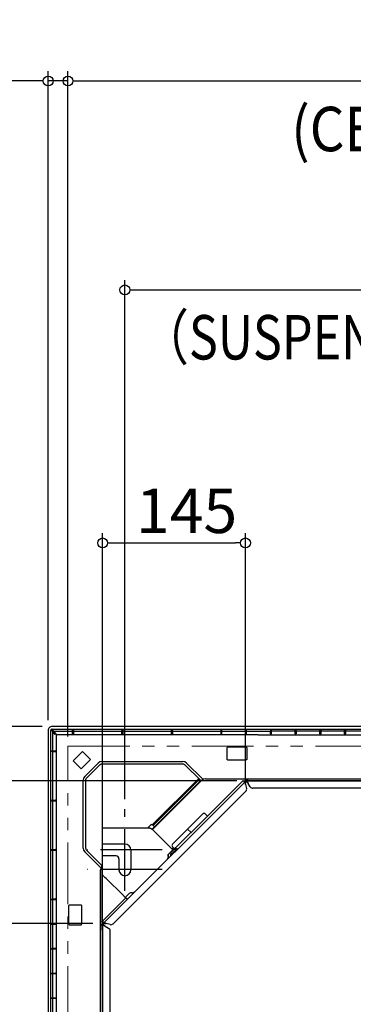
# Model space of a CAD drawing. Extents: x -1795 to 1966, y -1065 to 1191.
# Drawn here: x -504 to -167, y 194 to 1191 of the extents above; entities that cross this region are included whole.
import ezdxf

# ---------------------------------------------------------------- set-up
doc = ezdxf.new("R2010")
doc.units = 0
doc.header["$LTSCALE"] = 50
doc.header["$MEASUREMENT"] = 0
doc.header["$PDMODE"] = 3
doc.header["$PDSIZE"] = -2
doc.linetypes.add('CENTER', pattern=[2, 1.25, -0.25, 0.25, -0.25])
doc.linetypes.add('PHANTOM', pattern=[2.5, 1.25, -0.25, 0.25, -0.25, 0.25, -0.25])
doc.layers.get('0').update_dxf_attribs({"linetype": 'CONTINUOUS'})
doc.layers.get('DEFPOINTS').update_dxf_attribs({"linetype": 'CONTINUOUS'})
for name, color, linetype in [('BASIS', 6, 'CENTER'), ('DETAIL', 5, 'CONTINUOUS'), ('OUTLINE', 3, 'CONTINUOUS'), ('SIZE', 30, 'CONTINUOUS')]:
    doc.layers.add(name, color=color, linetype=linetype)
doc.layers.add('SERVICESPACE', color=2, linetype='PHANTOM', lineweight=18)
doc.styles.get("Standard").update_dxf_attribs({"font": 'SIMPLEX', "width": 0.9, "bigfont": 'BIGFONT'})
doc.dimstyles.get("Standard").update_dxf_attribs({"dimtxt": 45, "dimasz": 10, "dimexe": 10, "dimexo": 10, "dimgap": 10, "dimtad": 1, "dimdsep": 46, "dimtxsty": 'STANDARD', "dimblk": 'ORIGIN', "dimcen": 0.09, "dimadec": 0, "dimazin": 0, "dimtfac": 1, "dimtmove": 0, "dimatfit": 3, "dimldrblk": 'OPEN30', "dimfxl": 1, "dimtolj": 1, "dimtzin": 0, "dimarcsym": 0})

# ---------------------------------------------------------------- blocks, each defined once
blk = doc.blocks.new('_DOTBLANK')
at = {"color": 0, "linetype": 'ByBlock'}
blk.add_line((-0.5, 0), (-1, 0), dxfattribs=at)
blk.add_circle((0, 0), 0.5, dxfattribs=at)
blk = doc.blocks.new('*D1')
at = {"layer": 'DEFPOINTS', "color": 0, "transparency": 16777216}
for p in [(397.5, 917.02), (-397.5, 391.46), (397.5, 386.57)]:
    blk.add_point(p, dxfattribs=at)
at = {"layer": 'SIZE', "color": 0, "lineweight": -2, "transparency": 16777216}
for p, q in [((-397.5, 401.46), (-397.5, 927.02)), ((397.5, 396.57), (397.5, 927.02)), ((-387.5, 917.02), (387.5, 917.02))]:
    blk.add_line(p, q, dxfattribs=at)
at = {"layer": 'SIZE', "color": 0, "lineweight": -2, "transparency": 16777216, "xscale": 10, "yscale": 10, "zscale": 10, "rotation": 180}
blk.add_blockref('_DOTBLANK', (-397.5, 917.02), dxfattribs=at)
at = {"layer": 'SIZE', "color": 0, "lineweight": -2, "transparency": 16777216, "xscale": 10, "yscale": 10, "zscale": 10}
blk.add_blockref('_DOTBLANK', (397.5, 917.02), dxfattribs=at)
at = {"layer": 'SIZE', "color": 0, "transparency": 16777216, "insert": (-17.89, 949.52), "char_height": 45, "attachment_point": 5}
blk.add_mtext('\\A1;795', dxfattribs=at)
blk = doc.blocks.new('*D2')
at = {"layer": 'DEFPOINTS', "color": 0, "transparency": 16777216}
for p in [(455, 1128.57), (-455, 455), (455, 455)]:
    blk.add_point(p, dxfattribs=at)
at = {"layer": 'SIZE', "color": 0, "lineweight": -2, "transparency": 16777216}
for p, q in [((-455, 465), (-455, 1138.57)), ((455, 465), (455, 1138.57)), ((-445, 1128.57), (445, 1128.57))]:
    blk.add_line(p, q, dxfattribs=at)
at = {"layer": 'SIZE', "color": 0, "lineweight": -2, "transparency": 16777216, "xscale": 10, "yscale": 10, "zscale": 10, "rotation": 180}
blk.add_blockref('_DOTBLANK', (-455, 1128.57), dxfattribs=at)
at = {"layer": 'SIZE', "color": 0, "lineweight": -2, "transparency": 16777216, "xscale": 10, "yscale": 10, "zscale": 10}
blk.add_blockref('_DOTBLANK', (455, 1128.57), dxfattribs=at)
at = {"layer": 'SIZE', "color": 0, "transparency": 16777216, "insert": (-15.73, 1161.07), "char_height": 45, "attachment_point": 5}
blk.add_mtext('\\A1;860-910', dxfattribs=at)
blk = doc.blocks.new('*D3')
at = {"layer": 'DEFPOINTS', "color": 0, "transparency": 16777216}
for p in [(-475, 1128.57), (-475, 471.25), (-455, 455)]:
    blk.add_point(p, dxfattribs=at)
at = {"layer": 'SIZE', "color": 0, "lineweight": -2, "transparency": 16777216}
for p, q in [((-475, 481.25), (-475, 1138.57)), ((-455, 465), (-455, 1138.57)), ((-485, 1128.57), (-763.71, 1128.57)), ((-455, 1128.57), (-475, 1128.57)), ((-445, 1128.57), (-435, 1128.57))]:
    blk.add_line(p, q, dxfattribs=at)
at = {"layer": 'SIZE', "color": 0, "lineweight": -2, "transparency": 16777216, "xscale": 10, "yscale": 10, "zscale": 10}
blk.add_blockref('_DOTBLANK', (-475, 1128.57), dxfattribs=at)
at = {"layer": 'SIZE', "color": 0, "lineweight": -2, "transparency": 16777216, "xscale": 10, "yscale": 10, "zscale": 10, "rotation": 180}
blk.add_blockref('_DOTBLANK', (-455, 1128.57), dxfattribs=at)
at = {"layer": 'SIZE', "color": 0, "transparency": 16777216, "insert": (-657.28, 1161.07), "char_height": 45, "attachment_point": 5}
blk.add_mtext('\\A1;20-45', dxfattribs=at)
blk = doc.blocks.new('*D11')
at = {"layer": 'DEFPOINTS', "color": 0, "transparency": 16777216}
for p in [(-471, 475), (-1463.38, -475), (-471, -475)]:
    blk.add_point(p, dxfattribs=at)
at = {"layer": 'SIZE', "color": 0, "lineweight": -2, "transparency": 16777216}
for p, q in [((-481, 475), (-1473.38, 475)), ((-1463.38, 465), (-1463.38, -465)), ((-481, -475), (-1473.38, -475))]:
    blk.add_line(p, q, dxfattribs=at)
at = {"layer": 'SIZE', "color": 0, "lineweight": -2, "transparency": 16777216, "xscale": 10, "yscale": 10, "zscale": 10}
for p, rotation in [((-1463.38, 475), 90), ((-1463.38, -475), 270)]:
    blk.add_blockref('_DOTBLANK', p, dxfattribs=dict(at, rotation=rotation))
at = {"layer": 'SIZE', "color": 0, "transparency": 16777216, "insert": (-1495.88, 0), "char_height": 45, "attachment_point": 5, "rotation": 90}
blk.add_mtext('\\A1;950', dxfattribs=at)
blk = doc.blocks.new('*D13')
at = {"layer": 'DEFPOINTS', "color": 0, "transparency": 16777216}
for p in [(-275.64, 660.86), (-275.64, 420), (-420, 275.64)]:
    blk.add_point(p, dxfattribs=at)
at = {"layer": 'SIZE', "color": 0, "lineweight": -2, "transparency": 16777216}
for p, q in [((-420, 276.64), (-420, 670.86)), ((-275.64, 421), (-275.64, 670.86)), ((-410, 660.86), (-285.64, 660.86))]:
    blk.add_line(p, q, dxfattribs=at)
at = {"layer": 'SIZE', "color": 0, "lineweight": -2, "transparency": 16777216, "xscale": 10, "yscale": 10, "zscale": 10, "rotation": 180}
blk.add_blockref('_DOTBLANK', (-420, 660.86), dxfattribs=at)
at = {"layer": 'SIZE', "color": 0, "lineweight": -2, "transparency": 16777216, "xscale": 10, "yscale": 10, "zscale": 10}
blk.add_blockref('_DOTBLANK', (-275.64, 660.86), dxfattribs=at)
at = {"layer": 'SIZE', "color": 0, "transparency": 16777216, "insert": (-335.11, 693.36), "char_height": 45, "attachment_point": 5}
blk.add_mtext('\\A1;145', dxfattribs=at)
blk = doc.blocks.new('*D21')
at = {"layer": 'DEFPOINTS', "color": 0, "transparency": 16777216}
for p in [(-274.42, 420), (-1341.83, -420), (-191.44, -420)]:
    blk.add_point(p, dxfattribs=at)
at = {"layer": 'SIZE', "color": 0, "lineweight": -2, "transparency": 16777216}
for p, q in [((-284.42, 420), (-1351.83, 420)), ((-1341.83, 410), (-1341.83, -410)), ((-201.44, -420), (-1351.83, -420))]:
    blk.add_line(p, q, dxfattribs=at)
at = {"layer": 'SIZE', "color": 0, "lineweight": -2, "transparency": 16777216, "xscale": 10, "yscale": 10, "zscale": 10}
for p, rotation in [((-1341.83, 420), 90), ((-1341.83, -420), 270)]:
    blk.add_blockref('_DOTBLANK', p, dxfattribs=dict(at, rotation=rotation))
at = {"layer": 'SIZE', "color": 0, "transparency": 16777216, "insert": (-1374.33, 0), "char_height": 45, "attachment_point": 5, "rotation": 90}
blk.add_mtext('\\A1;840', dxfattribs=at)
blk = doc.blocks.new('*D24')
at = {"layer": 'DEFPOINTS', "color": 0, "transparency": 16777216}
for p in [(-274.42, 420), (-576.04, 275.64), (-420, 275.64)]:
    blk.add_point(p, dxfattribs=at)
at = {"layer": 'SIZE', "color": 0, "lineweight": -2, "transparency": 16777216}
for p, q in [((-284.42, 420), (-586.04, 420)), ((-576.04, 410), (-576.04, 285.64)), ((-430, 275.64), (-586.04, 275.64))]:
    blk.add_line(p, q, dxfattribs=at)
at = {"layer": 'SIZE', "color": 0, "lineweight": -2, "transparency": 16777216, "xscale": 10, "yscale": 10, "zscale": 10}
for p, rotation in [((-576.04, 420), 90), ((-576.04, 275.64), 270)]:
    blk.add_blockref('_DOTBLANK', p, dxfattribs=dict(at, rotation=rotation))
at = {"layer": 'SIZE', "color": 0, "transparency": 16777216, "insert": (-608.54, 347.82), "char_height": 45, "attachment_point": 5, "rotation": 90}
blk.add_mtext('\\A1;145', dxfattribs=at)

msp = doc.modelspace()

# ---------------------------------------------------------------- linework, layer by layer
at = {"layer": 'BASIS'}
for p, q in [((-397.5, 308.68), (-397.5, 391.46)), ((-359.79, 350.07), (-435.36, 350.07)), ((-359.79, 330.07), (-435.36, 330.07))]:
    msp.add_line(p, q, dxfattribs=at)
at = {"layer": 'DETAIL'}
for p, q in [((-475, 471), (-475, -471)), ((-472.31, 471.52), (-472.44, 470.88)), ((-472.44, -470.99), (-472.44, 470.88)), ((-471.94, 472.02), (-472.31, 471.52)), ((-471.38, 472.32), (-471.94, 472.02)), ((-471.77, 471.4), (-471.79, 471.34)), ((-471.79, 471.34), (-471.77, 471.14)), ((-471.76, 471.42), (-471.77, 471.4)), ((-471.77, 471.14), (-470.19, 469.46)), ((-471.73, 471.46), (-471.76, 471.42)), ((-471.71, 471.5), (-471.73, 471.46)), ((-471.56, 471.65), (-471.71, 471.5)), ((-471.52, 471.68), (-471.56, 471.65)), ((-471.48, 471.7), (-471.52, 471.68)), ((-471.46, 471.71), (-471.48, 471.7)), ((-471.4, 471.74), (-471.46, 471.71)), ((-471.19, 471.71), (-471.4, 471.74)), ((-470.94, 472.38), (-471.38, 472.32)), ((-469.51, 470.14), (-471.19, 471.71)), ((471, 475), (-471, 475)), ((-470.94, 472.38), (470.94, 472.38)), ((-470.34, 468.78), (-470.21, 469.42)), ((-470.34, 450.43), (-470.34, 468.78)), ((-470.21, 469.42), (-470.19, 469.46)), ((-467.8, 467.06), (-470.19, 469.46)), ((-469.51, 470.14), (-469.28, 470.22)), ((-469.51, 470.14), (-467.12, 467.74)), ((-469.28, 470.22), (-468.84, 470.28)), ((-468.84, 470.28), (-450.48, 470.28)), ((-450.48, 470.28), (-450.41, 471.9)), ((-450.48, 467.74), (-450.48, 470.28)), ((-450.41, 471.9), (-450.38, 471.94)), ((-450.38, 471.94), (-450.32, 471.98)), ((-450.32, 471.98), (-450.22, 472)), ((-450.22, 472), (-450.11, 472.01)), ((-450.11, 472.01), (-449.89, 472.01)), ((-449.89, 472.01), (-449.78, 472)), ((-449.78, 472), (-449.68, 471.98)), ((-449.68, 471.98), (-449.62, 471.94)), ((-449.62, 471.94), (-449.59, 471.9)), ((-449.59, 471.9), (-449.52, 470.28)), ((-449.52, 470.28), (-449.52, 467.74)), ((-449.52, 470.28), (-400.48, 470.28)), ((-400.48, 470.28), (-400.41, 471.9)), ((-400.48, 467.74), (-400.48, 470.28)), ((-400.41, 471.9), (-400.38, 471.94)), ((-400.38, 471.94), (-400.32, 471.98)), ((-400.32, 471.98), (-400.22, 472)), ((-400.22, 472), (-400.11, 472.01)), ((-400.11, 472.01), (-399.89, 472.01)), ((-399.89, 472.01), (-399.78, 472)), ((-399.78, 472), (-399.68, 471.98)), ((-399.68, 471.98), (-399.62, 471.94)), ((-399.62, 471.94), (-399.59, 471.9)), ((-399.59, 471.9), (-399.52, 470.28)), ((-399.52, 470.28), (-399.52, 467.74)), ((-399.52, 470.28), (-350.48, 470.28)), ((-350.48, 470.28), (-350.41, 471.9)), ((-350.48, 467.74), (-350.48, 470.28)), ((-350.41, 471.9), (-350.38, 471.94)), ((-350.38, 471.94), (-350.32, 471.98)), ((-350.32, 471.98), (-350.22, 472)), ((-350.22, 472), (-350.11, 472.01)), ((-350.11, 472.01), (-349.89, 472.01)), ((-349.89, 472.01), (-349.78, 472)), ((-349.78, 472), (-349.68, 471.98)), ((-349.68, 471.98), (-349.62, 471.94)), ((-349.62, 471.94), (-349.59, 471.9)), ((-349.59, 471.9), (-349.52, 470.28)), ((-349.52, 470.28), (-349.52, 467.74)), ((-349.52, 470.28), (-300.48, 470.28)), ((-300.41, 471.9), (-300.48, 470.28)), ((-300.48, 470.28), (-300.48, 467.74)), ((-300.41, 471.9), (-300.38, 471.94)), ((-300.38, 471.94), (-300.32, 471.98)), ((-300.32, 471.98), (-300.22, 472)), ((-300.22, 472), (-300.11, 472.01)), ((-299.89, 472.01), (-300.11, 472.01)), ((-299.89, 472.01), (-299.78, 472)), ((-299.78, 472), (-299.68, 471.98)), ((-299.68, 471.98), (-299.62, 471.94)), ((-299.62, 471.94), (-299.59, 471.9)), ((-299.52, 470.28), (-299.59, 471.9)), ((-299.52, 470.28), (-275.48, 470.28)), ((-299.52, 467.74), (-299.52, 470.28)), ((-275.41, 471.9), (-275.48, 470.28)), ((-275.48, 470.28), (-275.48, 467.74)), ((-275.41, 471.9), (-275.38, 471.94)), ((-275.38, 471.94), (-275.32, 471.98)), ((-275.32, 471.98), (-275.22, 472)), ((-275.22, 472), (-275.11, 472.01)), ((-274.89, 472.01), (-275.11, 472.01)), ((-274.89, 472.01), (-274.78, 472)), ((-274.78, 472), (-274.68, 471.98)), ((-274.68, 471.98), (-274.62, 471.94)), ((-274.62, 471.94), (-274.59, 471.9)), ((-274.52, 470.28), (-274.59, 471.9)), ((-274.52, 467.74), (-274.52, 470.28)), ((-274.52, 470.28), (-250.48, 470.28)), ((-250.41, 471.9), (-250.48, 470.28)), ((-250.48, 467.74), (-250.48, 470.28)), ((-250.41, 471.9), (-250.38, 471.94)), ((-250.38, 471.94), (-250.32, 471.98)), ((-250.32, 471.98), (-250.22, 472)), ((-250.22, 472), (-250.11, 472.01)), ((-250.11, 472.01), (-249.89, 472.01)), ((-249.89, 472.01), (-249.78, 472)), ((-249.78, 472), (-249.68, 471.98)), ((-249.68, 471.98), (-249.62, 471.94)), ((-249.62, 471.94), (-249.59, 471.9)), ((-249.59, 471.9), (-249.52, 470.28)), ((-225.48, 470.28), (-249.52, 470.28)), ((-249.52, 470.28), (-249.52, 467.74)), ((-225.48, 470.28), (-225.41, 471.9)), ((-225.48, 467.74), (-225.48, 470.28)), ((-225.41, 471.9), (-225.38, 471.94)), ((-225.38, 471.94), (-225.32, 471.98)), ((-225.32, 471.98), (-225.22, 472)), ((-225.22, 472), (-225.11, 472.01)), ((-225.11, 472.01), (-224.89, 472.01)), ((-224.89, 472.01), (-224.78, 472)), ((-224.78, 472), (-224.68, 471.98)), ((-224.68, 471.98), (-224.62, 471.94)), ((-224.62, 471.94), (-224.59, 471.9)), ((-224.59, 471.9), (-224.52, 470.28)), ((-224.52, 470.28), (-224.52, 467.74)), ((-200.48, 470.28), (-224.52, 470.28)), ((-200.48, 470.28), (-200.41, 471.9)), ((-200.48, 467.74), (-200.48, 470.28)), ((-200.41, 471.9), (-200.38, 471.94)), ((-200.38, 471.94), (-200.32, 471.98)), ((-200.32, 471.98), (-200.22, 472)), ((-200.22, 472), (-200.11, 472.01)), ((-200.11, 472.01), (-199.89, 472.01)), ((-199.89, 472.01), (-199.78, 472)), ((-199.78, 472), (-199.68, 471.98)), ((-199.68, 471.98), (-199.62, 471.94)), ((-199.62, 471.94), (-199.59, 471.9)), ((-199.59, 471.9), (-199.52, 470.28)), ((-199.52, 470.28), (-199.52, 467.74)), ((-175.48, 470.28), (-199.52, 470.28)), ((-175.48, 470.28), (-175.41, 471.9)), ((-175.48, 467.74), (-175.48, 470.28)), ((-175.41, 471.9), (-175.38, 471.94)), ((-175.38, 471.94), (-175.32, 471.98)), ((-175.32, 471.98), (-175.22, 472)), ((-175.22, 472), (-175.11, 472.01)), ((-175.11, 472.01), (-174.89, 472.01)), ((-174.89, 472.01), (-174.78, 472)), ((-174.78, 472), (-174.68, 471.98)), ((-174.68, 471.98), (-174.62, 471.94)), ((-174.62, 471.94), (-174.59, 471.9)), ((-174.59, 471.9), (-174.52, 470.28)), ((-150.48, 470.28), (-174.52, 470.28)), ((-174.52, 470.28), (-174.52, 467.74)), ((-467.42, 467.22), (-467.8, 467.06)), ((-467.27, 467.37), (-467.12, 467.74)), ((-466.87, 466.82), (-467.17, 467.12)), ((-466.72, 466.67), (-466.87, 466.82)), ((-466.72, 262.8), (-466.72, 466.67)), ((-262.86, 466.67), (-466.72, 466.67)), ((-450.41, 467.67), (-450.48, 467.74)), ((-450.11, 467.37), (-450.41, 467.67)), ((-449.89, 467.37), (-449.59, 467.67)), ((-449.52, 467.74), (-449.59, 467.67)), ((-400.41, 467.67), (-400.48, 467.74)), ((-400.11, 467.37), (-400.41, 467.67)), ((-399.89, 467.37), (-399.59, 467.67)), ((-399.52, 467.74), (-399.59, 467.67)), ((-350.41, 467.67), (-350.48, 467.74)), ((-350.11, 467.37), (-350.41, 467.67)), ((-349.89, 467.37), (-349.59, 467.67)), ((-349.52, 467.74), (-349.59, 467.67)), ((-300.48, 467.74), (-300.41, 467.67)), ((-300.11, 467.37), (-300.41, 467.67)), ((-299.52, 467.74), (-299.89, 467.37)), ((-275.48, 467.74), (-275.11, 467.37)), ((-274.59, 467.67), (-274.89, 467.37)), ((-274.59, 467.67), (-274.52, 467.74)), ((-262.86, 466.67), (-262.48, 466.66)), ((-262.48, 466.66), (-262.15, 466.66)), ((-262.15, 466.66), (-261.93, 466.65)), ((-261.93, 466.65), (-261.86, 466.63)), ((-261.85, 466.59), (-261.86, 466.63)), ((-261.85, 466.59), (261.85, 466.59)), ((-250.41, 467.67), (-250.48, 467.74)), ((-250.11, 467.37), (-250.41, 467.67)), ((-249.89, 467.37), (-249.59, 467.67)), ((-249.52, 467.74), (-249.59, 467.67)), ((-225.41, 467.67), (-225.48, 467.74)), ((-225.11, 467.37), (-225.41, 467.67)), ((-224.89, 467.37), (-224.59, 467.67)), ((-224.52, 467.74), (-224.59, 467.67)), ((-200.41, 467.67), (-200.48, 467.74)), ((-200.11, 467.37), (-200.41, 467.67)), ((-199.89, 467.37), (-199.59, 467.67)), ((-199.52, 467.74), (-199.59, 467.67)), ((-175.41, 467.67), (-175.48, 467.74)), ((-175.11, 467.37), (-175.41, 467.67)), ((-174.89, 467.37), (-174.59, 467.67)), ((-174.52, 467.74), (-174.59, 467.67)), ((-472.05, 450.17), (-472.06, 450.05)), ((-472.06, 449.84), (-472.06, 450.05)), ((-472.06, 449.84), (-472.05, 449.73)), ((-472.03, 450.26), (-472.05, 450.17)), ((-472.05, 449.73), (-472.03, 449.63)), ((-471.99, 450.33), (-472.03, 450.26)), ((-472.03, 449.63), (-471.99, 449.56)), ((-471.95, 450.35), (-471.99, 450.33)), ((-471.99, 449.56), (-471.95, 449.54)), ((-471.95, 450.35), (-470.34, 450.43)), ((-470.34, 449.47), (-471.95, 449.54)), ((-470.34, 450.43), (-467.8, 450.43)), ((-467.8, 449.47), (-470.34, 449.47)), ((-470.34, 400.43), (-470.34, 449.47)), ((-467.42, 450.05), (-467.8, 450.43)), ((-467.72, 449.54), (-467.8, 449.47)), ((-467.42, 449.84), (-467.72, 449.54)), ((-449.77, 440.24), (-440.29, 449.72)), ((-432.22, 441.65), (-440.29, 449.72)), ((-294.33, 453.43), (-294.29, 453.63)), ((-294.33, 453.43), (-294.33, 441.8)), ((-294.29, 453.63), (-294.19, 453.79)), ((-294.19, 453.79), (-294.02, 453.9)), ((-294.02, 453.9), (-293.83, 453.94)), ((-274.79, 453.94), (-293.83, 453.94)), ((-274.79, 453.94), (-274.6, 453.9)), ((-274.6, 453.9), (-274.44, 453.79)), ((-274.44, 453.79), (-274.33, 453.63)), ((-274.33, 453.63), (-274.29, 453.44)), ((-274.29, 453.44), (-274.29, 441.8)), ((-449.77, 440.24), (-441.7, 432.17)), ((-441.7, 432.17), (-432.22, 441.65)), ((-422.79, 439.18), (-424.54, 438.01)), ((-420.73, 439.59), (-422.79, 439.18)), ((-420.73, 439.59), (-338.92, 439.59)), ((-336.86, 439.18), (-338.92, 439.59)), ((-335.1, 438.01), (-336.86, 439.18)), ((-294.29, 441.61), (-294.33, 441.8)), ((-294.19, 441.45), (-294.29, 441.61)), ((-294.02, 441.34), (-294.19, 441.45)), ((-293.83, 441.3), (-294.02, 441.34)), ((-293.83, 441.3), (-274.79, 441.3)), ((-274.6, 441.34), (-274.79, 441.3)), ((-274.44, 441.45), (-274.6, 441.34)), ((-274.33, 441.61), (-274.44, 441.45)), ((-274.29, 441.8), (-274.33, 441.61)), ((-438.01, 424.54), (-424.54, 438.01)), ((-436.31, 422.85), (-422.85, 436.31)), ((-422.85, 436.31), (-422.39, 436.68)), ((-422.39, 436.68), (-421.31, 437.13)), ((-421.31, 437.13), (-420.73, 437.19)), ((-420.73, 437.19), (-338.92, 437.19)), ((-338.92, 437.19), (-338.34, 437.13)), ((-338.34, 437.13), (-337.26, 436.68)), ((-337.26, 436.68), (-336.8, 436.31)), ((-336.8, 436.31), (-320.67, 420.18)), ((-335.1, 438.01), (-318.77, 421.68)), ((-439.18, 422.79), (-439.59, 420.73)), ((-439.59, 351.93), (-439.59, 420.73)), ((-438.01, 424.54), (-439.18, 422.79)), ((-437.19, 420.73), (-437.13, 421.31)), ((-437.18, 420.86), (-437.18, 351.93)), ((-437.13, 421.31), (-436.68, 422.39)), ((-436.68, 422.39), (-436.31, 422.85)), ((-369.8, 375.43), (-322.86, 422.37)), ((-322.79, 422.3), (-369.72, 375.37)), ((-369.65, 370.71), (-319.94, 420.41)), ((-322.08, 421.59), (-369.01, 374.67)), ((-349.64, 391.21), (-320.67, 420.18)), ((-320.67, 420.18), (-320.49, 420.18)), ((-320.49, 420.18), (-320.37, 420.28)), ((-320.37, 420.28), (-320.35, 420.3)), ((-320.35, 420.3), (-320.1, 420.53)), ((-318.19, 421.59), (-319.94, 420.41)), ((-318.78, 421.56), (-319.14, 421.32)), ((-318.78, 421.56), (-318.77, 421.68)), ((-318.32, 421.89), (-318.77, 421.68)), ((-316.13, 422), (-318.19, 421.59)), ((-316.13, 422), (-274.38, 422)), ((-314.25, 384.02), (-278.06, 420.21)), ((-278.06, 420.21), (-276.64, 418.8)), ((-276.7, 419.73), (-277.14, 419.29)), ((-276.29, 419.32), (-276.73, 418.89)), ((-276.16, 419.06), (-276.15, 419.19)), ((-276.11, 418.97), (-276.16, 419.06)), ((-276.15, 419.19), (-276.1, 419.28)), ((-276.11, 418.97), (-276.09, 418.49)), ((-276.11, 418.97), (-275.73, 418.59)), ((-276.1, 419.28), (-276.05, 419.34)), ((-276.05, 419.34), (-275.64, 419.67)), ((-275.76, 418.25), (-274.95, 418.79)), ((-275.76, 418.66), (-275.74, 418.78)), ((-275.74, 418.78), (-275.7, 418.85)), ((-275.7, 418.85), (-275.66, 418.9)), ((-275.66, 418.9), (-275.53, 419.02)), ((-275.64, 419.67), (-275.36, 419.8)), ((-275.53, 419.02), (-275.34, 419.14)), ((-275.07, 419.9), (-275.36, 419.8)), ((-275.34, 419.14), (-275.13, 419.25)), ((-274.91, 419.33), (-275.13, 419.25)), ((-274.55, 419.97), (-275.07, 419.9)), ((-274.95, 418.79), (-273.98, 418.98)), ((-274.44, 419.37), (-274.91, 419.33)), ((-274.56, 422), (122.66, 422)), ((-274.47, 419.96), (-274.55, 419.97)), ((-274.36, 419.93), (-274.47, 419.96)), ((-274.46, 420), (274.46, 420)), ((-274.36, 419.35), (-274.44, 419.37)), ((-273.74, 420.7), (-274.36, 420.7)), ((-273.74, 420.12), (-274.36, 420.12)), ((-274.32, 419.9), (-274.36, 419.93)), ((-274.32, 419.33), (-274.36, 419.35)), ((-274.24, 419.75), (-274.32, 419.9)), ((-274.24, 419.2), (-274.32, 419.33)), ((-274.24, 419.75), (-274.24, 419.2)), ((-274.11, 419.62), (-274.24, 419.75)), ((-274.24, 419.2), (-274.11, 419.11)), ((-273.88, 419.34), (-274.11, 419.62)), ((-274.11, 419.11), (-273.88, 418.89)), ((-273.76, 419.17), (-273.88, 419.34)), ((-273.88, 418.89), (-273.76, 418.77)), ((-273.52, 418.79), (-273.76, 419.17)), ((-273.76, 418.77), (-273.52, 418.47)), ((-273.74, 422), (-273.74, 420)), ((-273.41, 418.6), (-273.52, 418.79)), ((-409.49, 275.21), (-275.21, 409.49)), ((-276.09, 418.49), (-276.08, 418.43)), ((-276.08, 418.43), (-275.94, 417.78)), ((-275.94, 417.78), (-275.92, 417.68)), ((-275.92, 417.68), (-275.73, 417.05)), ((-275.73, 418.59), (-275.76, 418.66)), ((-275.76, 418.17), (-275.73, 418.59)), ((-275.76, 418.11), (-275.76, 418.17)), ((-275.72, 417.55), (-275.76, 418.11)), ((-275.73, 417.05), (-275.64, 416.77)), ((-275.71, 417.47), (-275.72, 417.55)), ((-275.61, 416.94), (-275.71, 417.47)), ((-275.64, 416.77), (-275.48, 416.29)), ((-275.56, 416.69), (-275.61, 416.94)), ((-275.48, 416.29), (-275.56, 416.69)), ((-275.48, 416.29), (-274.43, 412.38)), ((-273.52, 418.47), (-273.41, 418.32)), ((-273.15, 418.12), (-273.41, 418.6)), ((-273.41, 418.32), (-273.15, 417.95)), ((-273.06, 417.93), (-273.15, 418.12)), ((-273.15, 417.95), (-273.06, 417.81)), ((-272.79, 417.4), (-273.06, 417.93)), ((-273.06, 417.81), (-272.79, 417.4)), ((-270.77, 413.9), (-272.79, 417.4)), ((268.27, 412.4), (-268.27, 412.4)), ((-472.05, 400.17), (-472.06, 400.05)), ((-472.06, 399.84), (-472.06, 400.05)), ((-472.06, 399.84), (-472.05, 399.73)), ((-472.03, 400.26), (-472.05, 400.17)), ((-472.05, 399.73), (-472.03, 399.63)), ((-471.99, 400.33), (-472.03, 400.26)), ((-472.03, 399.63), (-471.99, 399.56)), ((-471.95, 400.35), (-471.99, 400.33)), ((-471.99, 399.56), (-471.95, 399.54)), ((-471.95, 400.35), (-470.34, 400.43)), ((-470.34, 399.47), (-471.95, 399.54)), ((-470.34, 400.43), (-467.8, 400.43)), ((-467.8, 399.47), (-470.34, 399.47)), ((-470.34, 350.43), (-470.34, 399.47)), ((-467.42, 400.05), (-467.8, 400.43)), ((-467.72, 399.54), (-467.8, 399.47)), ((-467.42, 399.84), (-467.72, 399.54)), ((-353.52, 387.46), (-349.64, 391.21)), ((-367.66, 373.31), (-353.52, 387.46)), ((-349.4, 355.94), (-319, 386.35)), ((-315.46, 382.81), (-330.63, 367.64)), ((-316.17, 386.35), (-314.05, 384.22)), ((-314.05, 384.22), (-315.46, 382.81)), ((-314.29, 383.98), (-315.46, 382.81)), ((-314.05, 384.22), (-314.11, 384.16)), ((-372.15, 371.97), (-420.27, 371.97)), ((-420.27, 355.97), (-420.27, 371.97)), ((-374.53, 371.97), (-371.13, 375.37)), ((-372.15, 371.97), (-371.89, 371.96)), ((-371.89, 371.96), (-371.64, 371.93)), ((-371.64, 371.93), (-371.51, 371.9)), ((-371.51, 371.9), (-370.92, 371.71)), ((-370.81, 375.59), (-371.13, 375.37)), ((-370.92, 371.71), (-370.88, 371.69)), ((-370.88, 371.69), (-370.03, 371.09)), ((-370.42, 375.67), (-370.81, 375.59)), ((-370.04, 375.59), (-370.42, 375.67)), ((-369.72, 375.37), (-370.04, 375.59)), ((-369.94, 371), (-370.03, 371.09)), ((-369.94, 371), (-368.36, 372.59)), ((-369.94, 371), (-368.35, 369.41)), ((-367.66, 373.31), (-369.72, 375.37)), ((-367.86, 373.09), (-368.36, 372.59)), ((-368.35, 369.41), (-349.03, 350.09)), ((-367.71, 373.25), (-367.86, 373.09)), ((-367.66, 373.31), (-367.71, 373.25)), ((-334.23, 371.11), (-330.63, 367.64)), ((-347.28, 350.99), (-330.7, 367.57)), ((-330.7, 367.57), (-330.63, 367.64)), ((-472.05, 350.17), (-472.06, 350.05)), ((-472.06, 349.84), (-472.06, 350.05)), ((-472.06, 349.84), (-472.05, 349.73)), ((-472.03, 350.26), (-472.05, 350.17)), ((-472.05, 349.73), (-472.03, 349.63)), ((-471.99, 350.33), (-472.03, 350.26)), ((-472.03, 349.63), (-471.99, 349.56)), ((-471.95, 350.35), (-471.99, 350.33)), ((-471.99, 349.56), (-471.95, 349.54)), ((-471.95, 350.35), (-470.34, 350.43)), ((-470.34, 349.47), (-471.95, 349.54)), ((-470.34, 350.43), (-467.8, 350.43)), ((-470.34, 300.43), (-470.34, 349.47)), ((-467.8, 349.47), (-470.34, 349.47)), ((-467.42, 350.05), (-467.8, 350.43)), ((-467.72, 349.54), (-467.8, 349.47)), ((-467.42, 349.84), (-467.72, 349.54)), ((-439.59, 351.93), (-439.18, 349.86)), ((-439.18, 349.86), (-438.01, 348.11)), ((-437.18, 351.93), (-437.16, 351.63)), ((-437.16, 351.63), (-437.13, 351.41)), ((-437.13, 351.41), (-437.12, 351.34)), ((-437.12, 351.34), (-436.96, 350.79)), ((-436.96, 350.79), (-436.91, 350.68)), ((-436.91, 350.68), (-436.69, 350.28)), ((-436.69, 350.28), (-436.58, 350.12)), ((-436.58, 350.12), (-436.31, 349.8)), ((-436.21, 349.7), (-436.31, 349.8)), ((-436.21, 349.7), (-420.97, 334.47)), ((-397.47, 355.97), (-420.27, 355.97)), ((-391.47, 349.97), (-391.47, 329.97)), ((-353, 346.12), (-349.03, 350.09)), ((-345.26, 350.75), (-351.33, 344.68)), ((-350.02, 351.08), (-349.18, 351.92)), ((-349.81, 348.94), (-349.86, 348.89)), ((-349.75, 349), (-349.81, 348.94)), ((-349.69, 349.02), (-349.75, 349)), ((-347.28, 350.99), (-349.4, 353.11)), ((-349.18, 351.92), (-348.69, 352.4)), ((-348.92, 349.98), (-349.03, 350.09)), ((-348.97, 349.78), (-349.02, 349.69)), ((-348.94, 349.81), (-348.97, 349.78)), ((-348.92, 349.83), (-348.94, 349.81)), ((-348.84, 349.9), (-348.92, 349.98)), ((-348.88, 349.87), (-348.92, 349.83)), ((-348.83, 349.91), (-348.88, 349.87)), ((-348.8, 349.94), (-348.83, 349.91)), ((-348.76, 349.97), (-348.8, 349.94)), ((-348.69, 350.02), (-348.76, 349.97)), ((-347.63, 350.67), (-346.96, 350.96)), ((-347.55, 350.72), (-347.08, 351.19)), ((-347.28, 350.99), (-347.22, 351.05)), ((-347.03, 351.24), (-345.87, 352.4)), ((-346.96, 350.96), (-346.02, 351.21)), ((-346.02, 351.21), (-345.05, 351.32)), ((-344.68, 351.33), (-345.26, 350.75)), ((-345.05, 351.32), (-344.68, 351.33)), ((-344.68, 351.33), (-344.4, 351.04)), ((-421.9, 332), (-438.01, 348.11)), ((-406.47, 343.97), (-420.27, 343.97)), ((-420.27, 325.87), (-420.27, 343.97)), ((-403.47, 340.97), (-403.47, 329.97)), ((-354.76, 340.68), (-354.56, 340.9)), ((-353.59, 343.51), (-353.78, 342.28)), ((-353.59, 344.7), (-353.72, 345.29)), ((-353.59, 344.7), (-353.57, 344.98)), ((-353.59, 344.7), (-353.59, 343.51)), ((-353.57, 344.98), (-353.5, 345.3)), ((-353.5, 345.3), (-353.44, 345.45)), ((-353.44, 345.45), (-353.33, 345.68)), ((-353.33, 345.68), (-353.19, 345.9)), ((-352.97, 346.15), (-353.22, 345.85)), ((-353.19, 345.9), (-353.1, 346.01)), ((-353.1, 346.01), (-353, 346.12)), ((-351.32, 345.05), (-351.33, 344.68)), ((-351.04, 344.4), (-351.33, 344.68)), ((-351.21, 346.02), (-351.32, 345.05)), ((-350.96, 346.96), (-351.21, 346.02)), ((-350.67, 347.63), (-350.96, 346.96)), ((-349.96, 348.78), (-350.02, 348.7)), ((-349.94, 348.8), (-349.96, 348.78)), ((-349.86, 348.89), (-349.94, 348.8)), ((-421.9, 332), (-422.3, 329.95)), ((-422.3, 329.95), (-422.3, 268.9)), ((-421.59, 331.78), (-422, 329.72)), ((-422, 274.38), (-422, 329.72)), ((-421.78, 332), (-421.9, 332)), ((-421.78, 332), (-421.58, 332.34)), ((-420.41, 333.54), (-421.59, 331.78)), ((-420.97, 334.47), (-420.53, 334.02)), ((-420.87, 333.39), (-420.74, 333.56)), ((-420.74, 333.56), (-420.64, 333.68)), ((-420.64, 333.68), (-420.54, 333.78)), ((-420.54, 333.78), (-420.51, 333.83)), ((-420.53, 334.02), (-420.27, 334.18)), ((-420.53, 334.02), (-420.51, 333.83)), ((-420.27, 333.63), (-420.41, 333.54)), ((-420.27, 325.85), (-420.27, 325.87)), ((-420.26, 325.63), (-420.27, 325.85)), ((-420.22, 325.39), (-420.26, 325.63)), ((-420.1, 324.94), (-420.22, 325.39)), ((-419.58, 324.03), (-420.1, 324.94)), ((-419.1, 323.46), (-419.58, 324.03)), ((-418.77, 323.12), (-419.1, 323.46)), ((-417.73, 322.21), (-418.77, 323.12)), ((-416.27, 321.05), (-417.73, 322.21)), ((-416.27, 321.05), (-415.67, 320.57)), ((-415.67, 320.57), (-399.94, 304.84)), ((-472.05, 300.17), (-472.06, 300.05)), ((-472.06, 299.84), (-472.06, 300.05)), ((-472.06, 299.84), (-472.05, 299.73)), ((-472.03, 300.26), (-472.05, 300.17)), ((-472.05, 299.73), (-472.03, 299.63)), ((-471.99, 300.33), (-472.03, 300.26)), ((-472.03, 299.63), (-471.99, 299.56)), ((-471.95, 300.35), (-471.99, 300.33)), ((-471.99, 299.56), (-471.95, 299.54)), ((-471.95, 300.35), (-470.34, 300.43)), ((-470.34, 299.47), (-471.95, 299.54)), ((-470.34, 300.43), (-467.8, 300.43)), ((-467.8, 299.47), (-470.34, 299.47)), ((-470.34, 275.43), (-470.34, 299.47)), ((-467.42, 300.05), (-467.8, 300.43)), ((-467.72, 299.54), (-467.8, 299.47)), ((-467.42, 299.84), (-467.72, 299.54)), ((-420.21, 278.06), (-396.69, 301.58)), ((-399.94, 304.84), (-397.11, 302.01)), ((-397.11, 302.01), (-393.14, 305.98)), ((-395.27, 300.17), (-397.11, 302.01)), ((-390.53, 306.57), (-391.72, 306.57)), ((-387.92, 307.53), (-387.88, 307.56)), ((-453.95, 293.97), (-453.99, 293.78)), ((-453.99, 274.74), (-453.99, 293.78)), ((-453.84, 294.13), (-453.95, 293.97)), ((-453.68, 294.24), (-453.84, 294.13)), ((-453.49, 294.28), (-453.68, 294.24)), ((-453.49, 294.28), (-441.86, 294.28)), ((-441.66, 294.24), (-441.86, 294.28)), ((-441.5, 294.13), (-441.66, 294.24)), ((-441.39, 293.97), (-441.5, 294.13)), ((-441.36, 293.78), (-441.39, 293.97)), ((-441.36, 293.78), (-441.36, 274.74)), ((-472.05, 275.17), (-472.06, 275.05)), ((-472.06, 274.84), (-472.06, 275.05)), ((-472.06, 274.84), (-472.05, 274.73)), ((-472.03, 275.26), (-472.05, 275.17)), ((-472.05, 274.73), (-472.03, 274.63)), ((-471.99, 275.33), (-472.03, 275.26)), ((-472.03, 274.63), (-471.99, 274.56)), ((-471.95, 275.35), (-471.99, 275.33)), ((-471.99, 274.56), (-471.95, 274.54)), ((-471.95, 275.35), (-470.34, 275.43)), ((-470.34, 274.47), (-471.95, 274.54)), ((-470.34, 275.43), (-467.8, 275.43)), ((-467.8, 274.47), (-470.34, 274.47)), ((-470.34, 250.43), (-470.34, 274.47)), ((-467.42, 275.05), (-467.8, 275.43)), ((-467.72, 274.54), (-467.8, 274.47)), ((-467.42, 274.84), (-467.72, 274.54)), ((-453.99, 274.74), (-453.95, 274.55)), ((-453.95, 274.55), (-453.84, 274.38)), ((-453.84, 274.38), (-453.68, 274.27)), ((-453.68, 274.27), (-453.49, 274.24)), ((-453.49, 274.24), (-441.86, 274.24)), ((-441.86, 274.24), (-441.66, 274.27)), ((-441.66, 274.27), (-441.5, 274.38)), ((-441.5, 274.38), (-441.39, 274.55)), ((-441.39, 274.55), (-441.36, 274.74)), ((-422, -122.86), (-422, 274.36)), ((-422, 273.74), (-420, 273.74)), ((-420.7, 274.36), (-420.7, 273.74)), ((-420.65, 277.62), (-420.21, 278.06)), ((-420.21, 278.06), (-418.8, 276.64)), ((-420.12, 274.36), (-420.12, 273.74)), ((-420, -278.4), (-420, 274.52)), ((-419.97, 274.55), (-419.8, 275.36)), ((-419.96, 274.47), (-419.97, 274.55)), ((-419.93, 274.36), (-419.96, 274.47)), ((-419.9, 274.32), (-419.93, 274.36)), ((-419.75, 274.24), (-419.9, 274.32)), ((-419.89, 275.1), (-419.8, 275.36)), ((-419.67, 275.64), (-419.8, 275.36)), ((-419.75, 275.47), (-419.71, 275.55)), ((-419.75, 275.47), (-419.71, 275.55)), ((-419.75, 274.24), (-419.2, 274.24)), ((-419.75, 274.24), (-419.62, 274.11)), ((-419.29, 277.14), (-419.73, 276.7)), ((-419.34, 276.05), (-419.67, 275.64)), ((-419.67, 275.64), (-419.64, 275.68)), ((-419.64, 275.68), (-419.58, 275.77)), ((-419.62, 274.11), (-419.34, 273.88)), ((-419.38, 276.05), (-419.24, 276.2)), ((-419.38, 274.5), (-419.33, 274.91)), ((-419.37, 274.44), (-419.38, 274.5)), ((-419.35, 274.36), (-419.37, 274.44)), ((-419.33, 274.32), (-419.35, 274.36)), ((-419.28, 276.1), (-419.34, 276.05)), ((-419.34, 273.88), (-419.17, 273.76)), ((-419.33, 274.91), (-419.25, 275.13)), ((-419.2, 274.24), (-419.33, 274.32)), ((-418.89, 276.73), (-419.32, 276.29)), ((-419.19, 276.15), (-419.28, 276.1)), ((-419.14, 275.34), (-419.25, 275.13)), ((-419.11, 274.11), (-419.2, 274.24)), ((-419.06, 276.16), (-419.19, 276.15)), ((-419.17, 273.76), (-418.79, 273.52)), ((-418.9, 275.66), (-419.14, 275.34)), ((-418.89, 273.88), (-419.11, 274.11)), ((-418.97, 276.11), (-419.06, 276.16)), ((-418.98, 273.98), (-418.79, 274.95)), ((-418.97, 276.11), (-418.59, 275.73)), ((-418.49, 276.09), (-418.97, 276.11)), ((-418.85, 275.7), (-418.9, 275.66)), ((-418.77, 273.76), (-418.89, 273.88)), ((-418.78, 275.74), (-418.85, 275.7)), ((-418.79, 274.95), (-418.25, 275.76)), ((-418.79, 273.52), (-418.6, 273.41)), ((-418.66, 275.76), (-418.78, 275.74)), ((-418.47, 273.52), (-418.77, 273.76)), ((-418.59, 275.73), (-418.66, 275.76)), ((-418.6, 273.41), (-418.12, 273.15)), ((-418.59, 275.73), (-418.17, 275.76)), ((-418.43, 276.08), (-418.49, 276.09)), ((-418.32, 273.41), (-418.47, 273.52)), ((-417.78, 275.94), (-418.43, 276.08)), ((-417.95, 273.15), (-418.32, 273.41)), ((-418.17, 275.76), (-418.11, 275.76)), ((-418.12, 273.15), (-417.93, 273.05)), ((-418.11, 275.76), (-417.55, 275.72)), ((-417.81, 273.05), (-417.95, 273.15)), ((-417.93, 273.05), (-417.4, 272.79)), ((-417.4, 272.79), (-417.81, 273.05)), ((-417.68, 275.92), (-417.78, 275.94)), ((-417.05, 275.73), (-417.68, 275.92)), ((-417.55, 275.72), (-417.47, 275.71)), ((-417.47, 275.71), (-416.94, 275.61)), ((-417.4, 272.79), (-413.9, 270.77)), ((-416.29, 275.48), (-417.05, 275.73)), ((-416.94, 275.61), (-416.69, 275.56)), ((-416.69, 275.56), (-416.29, 275.48)), ((-412.38, 274.43), (-416.29, 275.48)), ((-466.72, 262.42), (-466.72, 262.8)), ((-466.71, 262.1), (-466.72, 262.42)), ((-466.7, 261.88), (-466.71, 262.1)), ((-466.69, 261.8), (-466.7, 261.88)), ((-466.65, 261.79), (-466.69, 261.8)), ((-466.65, -261.9), (-466.65, 261.79)), ((-412.4, -269.64), (-412.4, 268.32)), ((-472.05, 250.17), (-472.06, 250.05)), ((-472.06, 249.84), (-472.06, 250.05)), ((-472.06, 249.84), (-472.05, 249.73)), ((-472.03, 250.26), (-472.05, 250.17)), ((-472.05, 249.73), (-472.03, 249.63)), ((-471.99, 250.33), (-472.03, 250.26)), ((-472.03, 249.63), (-471.99, 249.56)), ((-471.95, 250.35), (-471.99, 250.33)), ((-471.99, 249.56), (-471.95, 249.54)), ((-471.95, 250.35), (-470.34, 250.43)), ((-470.34, 249.47), (-471.95, 249.54)), ((-470.34, 250.43), (-467.8, 250.43)), ((-467.8, 249.47), (-470.34, 249.47)), ((-470.34, 225.43), (-470.34, 249.47)), ((-467.42, 250.05), (-467.8, 250.43)), ((-467.72, 249.54), (-467.8, 249.47)), ((-467.42, 249.84), (-467.72, 249.54)), ((-472.05, 225.17), (-472.06, 225.05)), ((-472.06, 224.84), (-472.06, 225.05)), ((-472.06, 224.84), (-472.05, 224.73)), ((-472.03, 225.26), (-472.05, 225.17)), ((-472.05, 224.73), (-472.03, 224.63)), ((-471.99, 225.33), (-472.03, 225.26)), ((-472.03, 224.63), (-471.99, 224.56)), ((-471.95, 225.35), (-471.99, 225.33)), ((-471.99, 224.56), (-471.95, 224.54)), ((-471.95, 225.35), (-470.34, 225.43)), ((-470.34, 224.47), (-471.95, 224.54)), ((-470.34, 225.43), (-467.8, 225.43)), ((-467.8, 224.47), (-470.34, 224.47)), ((-470.34, 200.43), (-470.34, 224.47)), ((-467.42, 225.05), (-467.8, 225.43)), ((-467.72, 224.54), (-467.8, 224.47)), ((-467.42, 224.84), (-467.72, 224.54)), ((-472.05, 200.17), (-472.06, 200.05)), ((-472.06, 199.84), (-472.06, 200.05)), ((-472.06, 199.84), (-472.05, 199.73)), ((-472.03, 200.26), (-472.05, 200.17)), ((-472.05, 199.73), (-472.03, 199.63)), ((-471.99, 200.33), (-472.03, 200.26)), ((-472.03, 199.63), (-471.99, 199.56)), ((-471.95, 200.35), (-471.99, 200.33)), ((-471.99, 199.56), (-471.95, 199.54)), ((-471.95, 200.35), (-470.34, 200.43)), ((-470.34, 199.47), (-471.95, 199.54)), ((-470.34, 200.43), (-467.8, 200.43)), ((-470.34, 175.43), (-470.34, 199.47)), ((-467.8, 199.47), (-470.34, 199.47)), ((-467.8, 200.43), (-467.72, 200.35)), ((-467.72, 199.54), (-467.8, 199.47)), ((-467.42, 200.05), (-467.72, 200.35)), ((-467.42, 199.84), (-467.72, 199.54))]:
    msp.add_line(p, q, dxfattribs=at)
for centre, radius, start, end in [((-471, 471), 4, 90, 180.00001), ((-274.36, 417.4), 3.3, 90, 135), ((-274.36, 417.4), 2.72, 90, 135), ((-277.33, 411.61), 3, 315, 15), ((-268.17, 415.4), 3, 210, 270), ((-317.58, 384.93), 2, 45, 135), ((-397.47, 349.97), 6, 0, 90), ((-347.99, 354.53), 2, 135, 225), ((-344.81, 344.81), 6.16, 131.27564, 138.72436), ((-406.47, 340.97), 3, 0, 90), ((-357.59, 343.51), 4, 319.28568, 341.9999), ((-397.47, 329.97), 6, 180, 0), ((-391.72, 304.57), 2, 90, 135), ((-390.53, 310.57), 4, 270, 315), ((-417.4, 274.36), 3.3, 135, 180), ((-417.4, 274.36), 2.72, 135, 180), ((-415.4, 268.17), 3, 0, 60), ((-411.61, 277.33), 3, 255, 315)]:
    msp.add_arc(centre, radius, start, end, dxfattribs=at)
for points, knots in [([(-349.43, 348.87), (-349.48, 348.9), (-349.56, 348.96), (-349.66, 349), (-349.69, 349.02)], [0, 0, 0, 0, 0.1786271, 0.3012115, 0.3012115, 0.3012115, 0.3012115]), ([(-349.02, 349.69), (-349, 349.66), (-348.96, 349.56), (-348.9, 349.48), (-348.87, 349.43)], [0, 0, 0, 0, 0.1225844, 0.3012115, 0.3012115, 0.3012115, 0.3012115]), ([(-347.63, 350.67), (-347.82, 350.58), (-348.18, 350.39), (-348.52, 350.14), (-348.69, 350.02)], [0, 0, 0, 0, 0.622089, 1.244129, 1.244129, 1.244129, 1.244129]), ([(-353.59, 343.51), (-353.6, 343.63), (-353.61, 343.88), (-353.73, 344.11), (-353.78, 344.23)], [0, 0, 0, 0, 0.3646129, 0.7462404, 0.7462404, 0.7462404, 0.7462404]), ([(-350.02, 348.7), (-350.14, 348.53), (-350.38, 348.19), (-350.58, 347.82), (-350.67, 347.63)], [0, 0, 0, 0, 0.631738, 1.2552, 1.2552, 1.2552, 1.2552])]:
    msp.add_open_spline(points, degree=3, knots=knots, dxfattribs=at)
at = {"layer": 'OUTLINE'}
for p, q in [((-475, 471), (-475, -471)), ((471, 475), (-471, 475)), ((-275.76, 419.24), (-419.24, 275.76)), ((273.92, 420), (-273.92, 420)), ((-420, 273.92), (-420, -279))]:
    msp.add_line(p, q, dxfattribs=at)
for centre, radius, start, end in [((-471, 471), 4, 90, 180.00001), ((-273.92, 417.4), 2.6, 90, 135), ((-417.4, 273.92), 2.6, 135, 180)]:
    msp.add_arc(centre, radius, start, end, dxfattribs=at)
at = {"layer": 'SERVICESPACE'}
for p, q in [((-455, 455), (455, 455)), ((-455, -455), (-455, 455))]:
    msp.add_line(p, q, dxfattribs=at)

# ---------------------------------------------------------------- texts
at = {"layer": 'SIZE'}
for s, width, p in [('(CEILING HOLE）', 0.9, (-229.41, 1057.43)), ('（SUSPENSION BOLT PITCH）', 0.8, (-381.92, 846.58))]:
    msp.add_text(s, height=45, rotation=0, dxfattribs=dict(at, width=width)).set_placement(p)

# ---------------------------------------------------------------- dimensions: what is measured, and where the dimension line sits
for base, p1, p2, text, override, picture, middle in [((-475, 1128.57), (-455, 455), (-475, 471.25), '<>-45', {"dimtxt": 45, "dimasz": 10, "dimexe": 10, "dimexo": 10, "dimgap": 10, "dimtad": 3, "dimtih": 0, "dimtoh": 0, "dimdec": 1, "dimzin": 8, "dimblk": 'DOTBLANK', "dimcen": 0, "dimtdec": 0, "dimtix": 1, "dimtofl": 1, "dimldrblk": 'DOTBLANK'}, '*D3', (-657.28, 1128.57)), ((455, 1128.57), (-455, 455), (455, 455), '860-<>', {"dimtxt": 45, "dimasz": 10, "dimexe": 10, "dimexo": 10, "dimgap": 10, "dimtad": 3, "dimtih": 0, "dimtoh": 0, "dimdec": 1, "dimzin": 8, "dimblk": 'DOTBLANK', "dimcen": 0, "dimtdec": 0, "dimtix": 1, "dimtofl": 1, "dimldrblk": 'DOTBLANK'}, '*D2', (-15.73, 1128.57)), ((-275.64, 660.86), (-420, 275.64), (-275.64, 420), '145', {"dimtxt": 45, "dimasz": 10, "dimexe": 10, "dimexo": 1, "dimgap": 10, "dimtad": 3, "dimtih": 0, "dimtoh": 0, "dimdec": 1, "dimzin": 8, "dimblk": 'DOTBLANK', "dimcen": 0, "dimtdec": 0, "dimtix": 1, "dimtofl": 1, "dimldrblk": 'DOTBLANK'}, '*D13', (-335.11, 660.86))]:
    dim = msp.add_linear_dim(base=base, p1=p1, p2=p2, text=text, dimstyle='STANDARD', override=override, dxfattribs=at)
    dim.commit()
    dim.dimension.update_dxf_attribs({"geometry": picture, "text_midpoint": middle, "dimtype": 160})
dim = msp.add_linear_dim(base=(397.5, 917.02), p1=(-397.5, 391.46), p2=(397.5, 386.57), dimstyle='STANDARD', override={"dimtxt": 45, "dimasz": 10, "dimexe": 10, "dimexo": 10, "dimgap": 10, "dimtad": 3, "dimtih": 0, "dimtoh": 0, "dimdec": 1, "dimzin": 8, "dimblk": 'DOTBLANK', "dimcen": 0, "dimtdec": 0, "dimtix": 1, "dimtofl": 1, "dimldrblk": 'DOTBLANK'}, dxfattribs=at)
dim.commit()
dim.dimension.update_dxf_attribs({"geometry": '*D1', "text_midpoint": (-17.89, 917.02), "dimtype": 160})
for base, p1, p2, override, picture, middle in [((-1463.38, -475), (-471, 475), (-471, -475), {"dimtxt": 45, "dimasz": 10, "dimexe": 10, "dimexo": 10, "dimgap": 10, "dimtad": 3, "dimtih": 0, "dimtoh": 0, "dimdec": 1, "dimzin": 8, "dimblk": 'DOTBLANK', "dimcen": 0, "dimtdec": 2, "dimtix": 1, "dimtofl": 1, "dimldrblk": 'DOTBLANK'}, '*D11', (-1463.38, 0)), ((-1341.83, -420), (-274.42, 420), (-191.44, -420), {"dimtxt": 45, "dimasz": 10, "dimexe": 10, "dimexo": 10, "dimgap": 10, "dimtad": 3, "dimtih": 0, "dimtoh": 0, "dimdec": 1, "dimzin": 8, "dimblk": 'DOTBLANK', "dimcen": 0, "dimtdec": 1, "dimtix": 1, "dimtofl": 1, "dimldrblk": 'DOTBLANK'}, '*D21', (-1341.83, 0))]:
    dim = msp.add_linear_dim(base=base, p1=p1, p2=p2, angle=90, dimstyle='STANDARD', override=override, dxfattribs=at)
    dim.commit()
    dim.dimension.update_dxf_attribs({"geometry": picture, "text_midpoint": middle, "dimtype": 160})
dim = msp.add_linear_dim(base=(-576.04, 275.64), p1=(-274.42, 420), p2=(-420, 275.64), angle=90, text='145', dimstyle='STANDARD', override={"dimtxt": 45, "dimasz": 10, "dimexe": 10, "dimexo": 10, "dimgap": 10, "dimtad": 3, "dimtih": 0, "dimtoh": 0, "dimdec": 0, "dimzin": 8, "dimblk": 'DOTBLANK', "dimcen": 0, "dimtdec": 1, "dimtix": 1, "dimtofl": 1, "dimldrblk": 'DOTBLANK'}, dxfattribs=at)
dim.commit()
dim.dimension.update_dxf_attribs({"geometry": '*D24', "text_midpoint": (-608.54, 347.82)})

doc.saveas('drawing.dxf')
